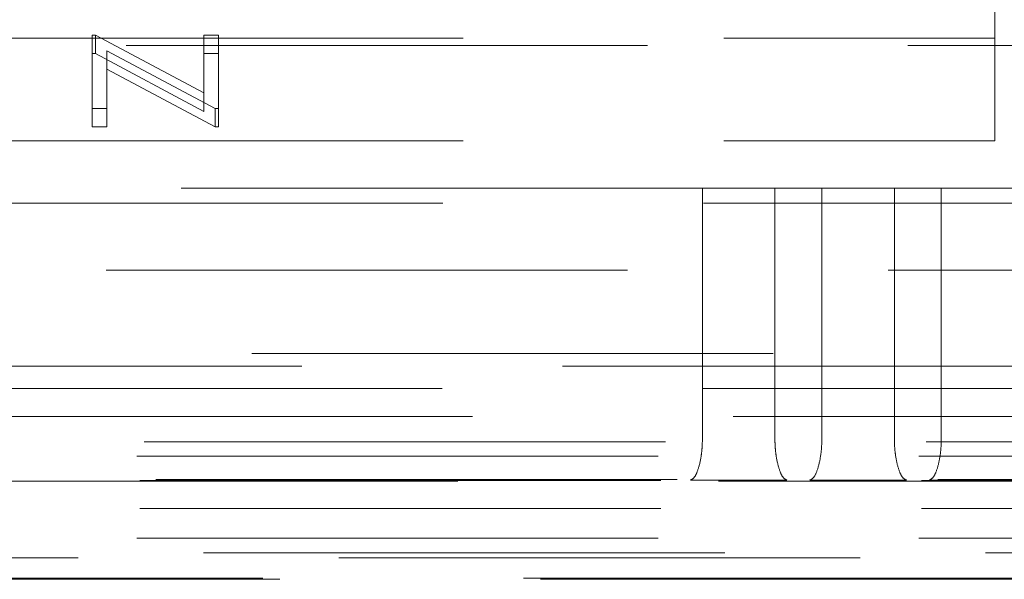
# Model space of a CAD drawing. Units: millimetres. Extents: x 11 to 205, y 5 to 292.
# Drawn here: x 88 to 91, y 201 to 203 of the extents above; entities that cross this region are included whole.
import ezdxf

# ---------------------------------------------------------------- set-up
doc = ezdxf.new("R2010")
doc.units = ezdxf.units.MM
doc.linetypes.add('HIDDEN', pattern=[1.905, 1.27, -0.635])

msp = doc.modelspace()

# ---------------------------------------------------------------- linework, layer by layer
at = {"color": 7, "linetype": 'HIDDEN', "lineweight": 18}
for p, q in [((90.8503, 202.4592), (90.8503, 202.5415)), ((82.5703, 202.4592), (90.8503, 202.4592)), ((88.6514, 202.4664), (88.659, 202.4664)), ((88.6514, 202.4216), (88.6514, 202.4664)), ((88.659, 202.4664), (88.9232, 202.3256)), ((88.659, 202.4216), (88.659, 202.4664)), ((88.9232, 202.4664), (88.9591, 202.4664)), ((88.9232, 202.4216), (88.9232, 202.4664)), ((88.9591, 202.4216), (88.9591, 202.4664)), ((90.8503, 202.2092), (90.8503, 202.4592)), ((84.9238, 202.4415), (91.037, 202.4415)), ((88.6514, 202.4216), (88.659, 202.4216)), ((88.6514, 202.2427), (88.6514, 202.4216)), ((88.659, 202.4216), (88.9232, 202.2808)), ((88.951, 202.2875), (88.6873, 202.4279)), ((88.6873, 202.3832), (88.6873, 202.4279)), ((88.9232, 202.4216), (88.9591, 202.4216)), ((88.9232, 202.2808), (88.9232, 202.4216)), ((88.9591, 202.4216), (88.9591, 202.2427)), ((88.951, 202.2427), (88.6873, 202.3832)), ((88.6873, 202.3832), (88.6873, 202.2427)), ((88.6873, 202.2875), (88.6514, 202.2875)), ((88.9591, 202.2875), (88.951, 202.2875)), ((88.951, 202.2427), (88.951, 202.2875)), ((88.6873, 202.2427), (88.6514, 202.2427)), ((88.9591, 202.2427), (88.951, 202.2427)), ((82.5703, 202.2092), (90.8503, 202.2092)), ((90.138, 202.094), (72.9326, 202.094)), ((90.138, 201.4832), (90.138, 202.094)), ((90.3146, 202.094), (90.138, 202.094)), ((90.3146, 202.094), (90.3146, 201.4832)), ((90.3146, 202.094), (90.429, 202.094)), ((90.429, 201.4832), (90.429, 202.094)), ((90.6056, 202.094), (90.429, 202.094)), ((90.6056, 202.094), (90.6056, 201.4832)), ((90.6056, 202.094), (90.72, 202.094)), ((90.72, 201.4832), (90.72, 202.094)), ((90.8966, 202.094), (90.72, 202.094)), ((82.5203, 202.0569), (90.9003, 202.0569)), ((69.6353, 201.894), (93.4353, 201.894)), ((87.1353, 201.6915), (91.0353, 201.6915)), ((91.0667, 201.6601), (82.3539, 201.6601)), ((71.0888, 201.6061), (91.9817, 201.6061)), ((71.1632, 201.5377), (91.9073, 201.5377)), ((91.9527, 201.4764), (87.0178, 201.4764)), ((91.9353, 201.4415), (87.0353, 201.4415)), ((69.2218, 201.3805), (93.8487, 201.3805)), ((93.847, 201.3823), (69.2236, 201.3823)), ((91.9817, 201.3847), (71.0888, 201.3847)), ((93.847, 201.314), (69.2236, 201.314)), ((91.9353, 201.2415), (87.0353, 201.2415)), ((92.4275, 201.1939), (70.6529, 201.1939)), ((87.0174, 201.2057), (91.9532, 201.2057)), ((70.6519, 201.1446), (92.4285, 201.1446)), ((70.6935, 201.1415), (92.3836, 201.1415))]:
    msp.add_line(p, q, dxfattribs=at)
for points, knots in [([(90.1088, 201.3831), (90.1122, 201.3847), (90.1189, 201.3878), (90.1287, 201.4104), (90.1348, 201.438), (90.1375, 201.4634), (90.1378, 201.4767), (90.138, 201.4832)], [0, 0, 0, 0, 0.250001, 0.499956, 0.749394, 0.87787, 1, 1, 1, 1]), ([(90.3438, 201.3831), (90.3404, 201.3847), (90.3336, 201.3878), (90.3239, 201.4104), (90.3178, 201.438), (90.315, 201.4634), (90.3147, 201.4767), (90.3146, 201.4832)], [0, 0, 0, 0, 0.25017, 0.499951, 0.74924, 0.877797, 1, 1, 1, 1]), ([(90.3998, 201.3831), (90.4032, 201.3847), (90.4099, 201.3878), (90.4197, 201.4104), (90.4258, 201.438), (90.4285, 201.4634), (90.4288, 201.4767), (90.429, 201.4832)], [0, 0, 0, 0, 0.250001, 0.499956, 0.749394, 0.87787, 1, 1, 1, 1]), ([(90.6348, 201.3831), (90.6314, 201.3847), (90.6246, 201.3878), (90.6149, 201.4104), (90.6088, 201.438), (90.606, 201.4634), (90.6057, 201.4767), (90.6056, 201.4832)], [0, 0, 0, 0, 0.250165, 0.499952, 0.749237, 0.877797, 1, 1, 1, 1]), ([(90.6908, 201.3831), (90.6942, 201.3847), (90.7009, 201.3878), (90.7107, 201.4104), (90.7168, 201.438), (90.7195, 201.4634), (90.7198, 201.4767), (90.72, 201.4832)], [0, 0, 0, 0, 0.250005, 0.49996, 0.749396, 0.877871, 1, 1, 1, 1]), ([(90.3438, 201.3831), (90.3263, 201.3831), (90.2907, 201.3829), (90.2304, 201.3829), (90.1674, 201.3829), (90.1284, 201.3831), (90.1088, 201.3831)], [0, 0, 0, 0, 0.234804, 0.478721, 0.737362, 1, 1, 1, 1]), ([(90.6348, 201.3831), (90.6173, 201.3831), (90.5817, 201.3829), (90.5214, 201.3829), (90.4584, 201.3829), (90.4194, 201.3831), (90.3998, 201.3831)], [0, 0, 0, 0, 0.23478, 0.478648, 0.737297, 1, 1, 1, 1]), ([(90.9258, 201.3831), (90.9083, 201.3831), (90.8727, 201.3829), (90.8124, 201.3829), (90.7494, 201.3829), (90.7104, 201.3831), (90.6908, 201.3831)], [0, 0, 0, 0, 0.23478, 0.478648, 0.737297, 1, 1, 1, 1])]:
    msp.add_open_spline(points, degree=3, knots=knots, dxfattribs=at)

doc.saveas('drawing.dxf')
